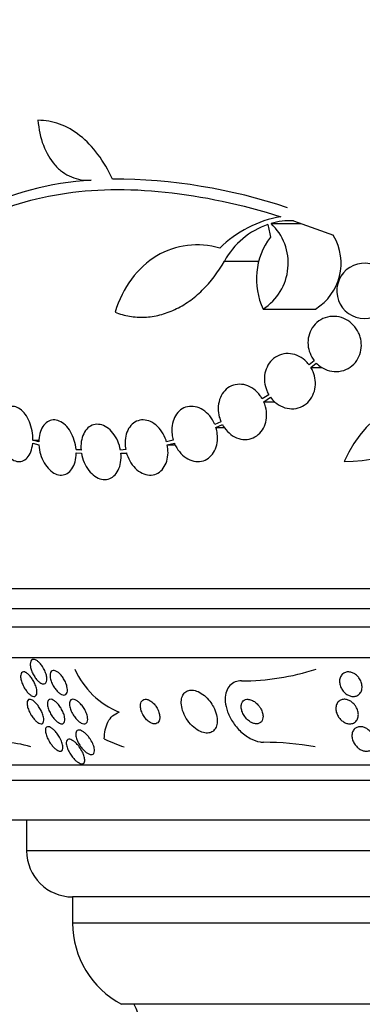
# Model space of a CAD drawing. Units: millimetres. Extents: x 0 to 1410, y 0 to 1604.
# Drawn here: x 785 to 796, y 542 to 574 of the extents above; entities that cross this region are included whole.
import ezdxf
from ezdxf import colors
from ezdxf.entities.mleader import LeaderData, LeaderLine
from ezdxf.math import Vec2, Vec3

# ---------------------------------------------------------------- set-up
doc = ezdxf.new("R2010")
doc.units = ezdxf.units.MM
doc.layers.add('DV5_Défaut', color=7, linetype='Continuous')
doc.layers.add('Défaut', color=7, linetype='Continuous')

# ---------------------------------------------------------------- blocks, each defined once
blk = doc.blocks.new('_DOT')
at = {"color": 0}
blk.add_line((0, 0), (-1, 0), dxfattribs=at)
at = {"color": 0, "const_width": 0.333}
blk.add_lwpolyline([(-0.1665, 0, 1), (0.1665, 0, 1)], format="xyb", close=True, dxfattribs=at)
blk = doc.blocks.new('SE4')
at = {"layer": 'DV5_Défaut', "color": 7, "linetype": 'Continuous'}
for p, q in [((787.45, 568.623), (787.523, 568.623)), ((793.423, 567.215), (794.404, 567.215)), ((794.15, 567.306), (795.464, 566.834)), ((791.902, 565.99), (793.027, 565.99)), ((793.165, 564.427), (794.873, 564.427)), ((794.832, 562.741), (794.667, 562.603)), ((794.724, 562.519), (794.899, 562.665)), ((794.724, 562.519), (795.093, 562.519)), ((793.35, 561.633), (793.137, 561.496)), ((793.183, 561.405), (793.406, 561.549)), ((793.183, 561.405), (793.549, 561.405)), ((791.789, 560.753), (791.589, 560.66)), ((791.624, 560.564), (791.834, 560.661)), ((791.624, 560.564), (791.895, 560.564)), ((785.651, 560.06), (785.851, 559.995)), ((785.656, 560.156), (785.856, 560.156)), ((785.848, 560.094), (785.656, 560.156)), ((790.235, 560.156), (790.015, 560.094)), ((790.039, 559.995), (790.269, 560.06)), ((787.063, 559.843), (787.226, 559.843)), ((787.226, 559.827), (787.063, 559.843)), ((787.067, 559.744), (787.239, 559.727)), ((788.682, 559.843), (788.512, 559.827)), ((788.526, 559.727), (788.705, 559.744)), ((788.526, 559.727), (788.711, 559.727)), ((790.039, 559.995), (790.299, 559.995)), ((834.285, 555.306), (780.618, 555.306)), ((834.04, 554.656), (780.863, 554.656)), ((833.798, 554.056), (781.106, 554.056)), ((833.357, 553.056), (781.546, 553.056)), ((831.428, 549.556), (783.476, 549.556)), ((831.097, 549.056), (783.806, 549.056)), ((830.107, 547.764), (784.797, 547.764)), ((785.452, 547.764), (785.452, 546.764)), ((829.452, 546.764), (785.452, 546.764)), ((827.952, 545.264), (786.952, 545.264)), ((786.952, 545.264), (786.952, 544.414)), ((827.952, 544.414), (786.952, 544.414)), ((826.358, 541.764), (788.546, 541.764))]:
    blk.add_line(p, q, dxfattribs=at)
for centre, radius, start, end in [((788.114, 558.915), 9.728, 93.2884, 117.0107), ((788.279, 550.852), 17.806, 71.4086, 90.0766), ((794.373, 563.767), 3.723, 99.7073, 134.8247), ((794.159, 564.747), 2.576, 108.9362, 151.1557), ((792.206, 565.922), 1.776, 302.6946, 46.7351), ((794.081, 564.916), 2.391, 88.3357, 105.9698), ((793.95, 565.922), 1.757, 301.6798, 30.5722), ((795.218, 565.406), 2.274, 143.0413, 205.4891), ((796.467, 565.02), 0.9, 52.5718, 330.472), ((799.27, 558), 3.753, 77.4427, 157.1967), ((795.81, 564.089), 4.635, 270, 326.7576), ((789.445, 553.746), 2.641, 203.6557, 248.4125), ((792.458, 560.256), 7.951, 270.0035, 287.819), ((784.608, 547.149), 3.159, 71.906, 88.0347), ((793.121, 540.471), 9.835, 79.8294, 89.6502), ((786.952, 546.764), 1.5, 180, 270), ((789.952, 544.414), 3, 180, 242.0471), ((807.452, 550.025), 20.26, 204.0612, 207.3231)]:
    blk.add_arc(centre, radius, start, end, dxfattribs=at)
for centre, major_axis, ratio, start_param, end_param in [((812.797, 567.064), (-9.675, 25.752), 0.683401, 1.314969, 1.330411), ((791.744, 565.056), (0, -15.463), 0.756061, -0.32732, -0.269604)]:
    blk.add_ellipse(centre, major_axis=major_axis, ratio=ratio, start_param=start_param, end_param=end_param, dxfattribs=at)
for points, knots in [([(788.255, 568.657), (788.116, 568.959), (787.957, 569.228), (787.6, 569.704), (787.4, 569.912), (786.981, 570.242), (786.758, 570.369), (786.294, 570.539), (786.059, 570.58), (785.821, 570.579)], [0, 0, 0, 0, 0.25, 0.25, 0.5, 0.5, 0.75, 0.75, 1, 1, 1, 1]), ([(785.821, 570.579), (785.845, 570.285), (785.903, 570.014), (786.091, 569.518), (786.216, 569.303), (786.449, 569.038), (786.534, 568.96), (786.714, 568.828), (786.809, 568.773), (787.01, 568.688), (787.117, 568.658), (787.332, 568.623), (787.443, 568.618), (787.556, 568.626)], [0, 0, 0, 0, 0.25, 0.25, 0.5, 0.5, 0.625, 0.625, 0.75, 0.75, 0.875, 0.875, 1, 1, 1, 1]), ([(781.508, 565.49), (782.106, 566.191), (782.829, 566.774), (784.521, 567.682), (785.499, 568.006), (787.608, 568.345), (788.757, 568.367), (791.191, 568.112), (792.448, 567.839), (793.745, 567.436)], [0, 0, 0, 0, 0.25, 0.25, 0.5, 0.5, 0.75, 0.75, 1, 1, 1, 1]), ([(791.749, 566.407), (791.056, 566.617), (790.311, 566.529), (789.074, 565.784), (788.58, 565.127), (788.334, 564.326)], [0, 0, 0, 0, 0.5, 0.5, 1, 1, 1, 1]), ([(788.334, 564.326), (788.488, 564.264), (788.646, 564.22), (788.968, 564.165), (789.134, 564.154), (789.465, 564.169), (789.63, 564.193), (789.958, 564.276), (790.122, 564.335), (790.443, 564.485), (790.598, 564.576), (790.897, 564.786), (791.042, 564.907), (791.457, 565.312), (791.698, 565.628), (791.902, 565.99)], [0, 0, 0, 0, 0.125, 0.125, 0.25, 0.25, 0.375, 0.375, 0.5, 0.5, 0.625, 0.625, 0.75, 0.75, 1, 1, 1, 1]), ([(794.899, 562.665), (794.946, 562.616), (794.998, 562.573), (795.053, 562.537), (795.139, 562.48), (795.233, 562.439), (795.33, 562.415), (795.431, 562.389), (795.537, 562.382), (795.638, 562.395), (795.741, 562.407), (795.844, 562.44), (795.936, 562.49), (796.024, 562.539), (796.106, 562.607), (796.173, 562.687), (796.235, 562.763), (796.286, 562.853), (796.319, 562.948), (796.35, 563.038), (796.367, 563.136), (796.369, 563.233), (796.37, 563.327), (796.356, 563.423), (796.33, 563.513), (796.316, 563.56), (796.298, 563.606), (796.278, 563.65), (796.233, 563.744), (796.172, 563.832), (796.102, 563.905), (796.031, 563.979), (795.949, 564.041), (795.862, 564.086), (795.77, 564.135), (795.671, 564.167), (795.571, 564.181), (795.468, 564.195), (795.362, 564.19), (795.261, 564.166), (795.161, 564.142), (795.064, 564.098), (794.978, 564.037), (794.897, 563.979), (794.824, 563.903), (794.768, 563.817), (794.715, 563.736), (794.675, 563.642), (794.651, 563.545), (794.629, 563.453), (794.622, 563.355), (794.629, 563.259), (794.636, 563.165), (794.658, 563.07), (794.693, 562.983), (794.728, 562.895), (794.775, 562.813), (794.832, 562.741)], [0, 0, 0, 0, 0.036735, 0.036735, 0.036735, 0.093574, 0.093574, 0.093574, 0.153075, 0.153075, 0.153075, 0.213224, 0.213224, 0.213224, 0.271392, 0.271392, 0.271392, 0.325862, 0.325862, 0.325862, 0.376915, 0.376915, 0.376915, 0.426394, 0.426394, 0.426394, 0.451699, 0.451699, 0.451699, 0.507148, 0.507148, 0.507148, 0.562426, 0.562426, 0.562426, 0.620371, 0.620371, 0.620371, 0.680427, 0.680427, 0.680427, 0.740163, 0.740163, 0.740163, 0.797155, 0.797155, 0.797155, 0.850429, 0.850429, 0.850429, 0.90089, 0.90089, 0.90089, 0.950508, 0.950508, 0.950508, 1, 1, 1, 1]), ([(794.667, 562.603), (794.64, 562.64), (794.611, 562.674), (794.579, 562.706), (794.508, 562.778), (794.426, 562.839), (794.339, 562.884), (794.249, 562.93), (794.151, 562.96), (794.054, 562.971), (793.957, 562.982), (793.857, 562.974), (793.763, 562.947), (793.672, 562.921), (793.584, 562.876), (793.508, 562.815), (793.436, 562.757), (793.372, 562.683), (793.323, 562.599), (793.277, 562.519), (793.243, 562.428), (793.224, 562.333), (793.206, 562.241), (793.202, 562.143), (793.212, 562.047), (793.222, 561.951), (793.247, 561.855), (793.283, 561.766), (793.302, 561.72), (793.325, 561.675), (793.35, 561.633)], [0, 0, 0, 0, 0.049823, 0.049823, 0.049823, 0.16414, 0.16414, 0.16414, 0.282747, 0.282747, 0.282747, 0.402596, 0.402596, 0.402596, 0.519801, 0.519801, 0.519801, 0.631726, 0.631726, 0.631726, 0.738419, 0.738419, 0.738419, 0.842251, 0.842251, 0.842251, 0.946487, 0.946487, 0.946487, 1, 1, 1, 1]), ([(793.406, 561.549), (793.434, 561.512), (793.463, 561.477), (793.495, 561.445), (793.566, 561.373), (793.648, 561.312), (793.735, 561.268), (793.824, 561.222), (793.922, 561.192), (794.019, 561.181), (794.116, 561.169), (794.217, 561.177), (794.31, 561.204), (794.402, 561.23), (794.49, 561.275), (794.566, 561.336), (794.639, 561.394), (794.703, 561.468), (794.752, 561.552), (794.799, 561.632), (794.833, 561.723), (794.851, 561.818), (794.87, 561.91), (794.874, 562.008), (794.863, 562.103), (794.853, 562.199), (794.828, 562.295), (794.792, 562.384), (794.772, 562.431), (794.749, 562.476), (794.724, 562.519)], [0, 0, 0, 0, 0.050311, 0.050311, 0.050311, 0.164294, 0.164294, 0.164294, 0.282601, 0.282601, 0.282601, 0.402362, 0.402362, 0.402362, 0.519671, 0.519671, 0.519671, 0.631665, 0.631665, 0.631665, 0.738216, 0.738216, 0.738216, 0.84175, 0.84175, 0.84175, 0.945712, 0.945712, 0.945712, 1, 1, 1, 1]), ([(793.137, 561.496), (793.117, 561.532), (793.094, 561.567), (793.07, 561.6), (793.01, 561.683), (792.938, 561.756), (792.859, 561.814), (792.779, 561.873), (792.69, 561.918), (792.6, 561.945), (792.509, 561.972), (792.415, 561.981), (792.324, 561.971), (792.235, 561.962), (792.148, 561.934), (792.07, 561.889), (791.995, 561.846), (791.927, 561.786), (791.871, 561.714), (791.817, 561.644), (791.774, 561.562), (791.745, 561.473), (791.716, 561.386), (791.701, 561.29), (791.699, 561.194), (791.698, 561.098), (791.711, 560.998), (791.736, 560.904), (791.75, 560.852), (791.768, 560.801), (791.789, 560.753)], [0, 0, 0, 0, 0.045596, 0.045596, 0.045596, 0.160023, 0.160023, 0.160023, 0.277307, 0.277307, 0.277307, 0.39504, 0.39504, 0.39504, 0.510481, 0.510481, 0.510481, 0.621983, 0.621983, 0.621983, 0.729812, 0.729812, 0.729812, 0.835817, 0.835817, 0.835817, 0.942443, 0.942443, 0.942443, 1, 1, 1, 1]), ([(791.834, 560.661), (791.854, 560.625), (791.876, 560.59), (791.9, 560.557), (791.96, 560.473), (792.031, 560.4), (792.109, 560.341), (792.189, 560.281), (792.277, 560.235), (792.367, 560.208), (792.458, 560.18), (792.553, 560.169), (792.643, 560.178), (792.733, 560.186), (792.82, 560.214), (792.899, 560.257), (792.975, 560.3), (793.044, 560.359), (793.101, 560.43), (793.155, 560.499), (793.2, 560.581), (793.229, 560.67), (793.259, 560.757), (793.275, 560.852), (793.277, 560.947), (793.279, 561.044), (793.267, 561.143), (793.242, 561.238), (793.227, 561.295), (793.207, 561.351), (793.183, 561.405)], [0, 0, 0, 0, 0.045214, 0.045214, 0.045214, 0.158699, 0.158699, 0.158699, 0.275117, 0.275117, 0.275117, 0.392197, 0.392197, 0.392197, 0.507167, 0.507167, 0.507167, 0.618202, 0.618202, 0.618202, 0.725418, 0.725418, 0.725418, 0.830667, 0.830667, 0.830667, 0.936493, 0.936493, 0.936493, 1, 1, 1, 1]), ([(785.656, 560.156), (785.658, 560.254), (785.649, 560.358), (785.63, 560.458), (785.611, 560.559), (785.581, 560.659), (785.543, 560.751), (785.505, 560.841), (785.458, 560.925), (785.406, 560.996), (785.354, 561.065), (785.296, 561.124), (785.236, 561.167), (785.177, 561.209), (785.114, 561.237), (785.053, 561.249), (784.991, 561.26), (784.93, 561.255), (784.873, 561.234), (784.816, 561.213), (784.762, 561.175), (784.716, 561.124), (784.669, 561.071), (784.629, 561.002), (784.6, 560.924), (784.57, 560.846), (784.549, 560.755), (784.539, 560.66)], [0, 0, 0, 0, 0.11235, 0.11235, 0.11235, 0.2249, 0.2249, 0.2249, 0.335615, 0.335615, 0.335615, 0.444364, 0.444364, 0.444364, 0.552512, 0.552512, 0.552512, 0.661621, 0.661621, 0.661621, 0.772839, 0.772839, 0.772839, 0.886473, 0.886473, 0.886473, 1, 1, 1, 1]), ([(791.589, 560.66), (791.576, 560.69), (791.562, 560.72), (791.547, 560.748), (791.5, 560.84), (791.44, 560.925), (791.372, 560.996), (791.303, 561.069), (791.224, 561.129), (791.141, 561.172), (791.059, 561.216), (790.971, 561.243), (790.885, 561.252), (790.801, 561.26), (790.715, 561.251), (790.637, 561.224), (790.56, 561.198), (790.488, 561.155), (790.426, 561.098), (790.366, 561.042), (790.314, 560.971), (790.275, 560.892), (790.237, 560.813), (790.21, 560.724), (790.196, 560.631), (790.182, 560.537), (790.182, 560.437), (790.195, 560.34), (790.203, 560.278), (790.217, 560.216), (790.235, 560.156)], [0, 0, 0, 0, 0.035678, 0.035678, 0.035678, 0.150134, 0.150134, 0.150134, 0.26632, 0.26632, 0.26632, 0.382324, 0.382324, 0.382324, 0.496274, 0.496274, 0.496274, 0.607276, 0.607276, 0.607276, 0.715807, 0.715807, 0.715807, 0.823381, 0.823381, 0.823381, 0.93182, 0.93182, 0.93182, 1, 1, 1, 1]), ([(787.063, 559.843), (787.055, 559.944), (787.035, 560.048), (787.005, 560.147), (786.975, 560.245), (786.933, 560.34), (786.883, 560.425), (786.834, 560.508), (786.776, 560.583), (786.714, 560.642), (786.652, 560.701), (786.585, 560.746), (786.517, 560.775), (786.451, 560.804), (786.382, 560.816), (786.316, 560.812), (786.251, 560.808), (786.188, 560.787), (786.132, 560.751), (786.075, 560.715), (786.023, 560.663), (785.981, 560.599), (785.939, 560.534), (785.905, 560.455), (785.882, 560.368), (785.86, 560.284), (785.848, 560.19), (785.848, 560.094)], [0, 0, 0, 0, 0.113459, 0.113459, 0.113459, 0.227083, 0.227083, 0.227083, 0.339314, 0.339314, 0.339314, 0.449573, 0.449573, 0.449573, 0.558616, 0.558616, 0.558616, 0.667687, 0.667687, 0.667687, 0.777983, 0.777983, 0.777983, 0.890197, 0.890197, 0.890197, 1, 1, 1, 1]), ([(790.015, 560.094), (790.009, 560.113), (790.004, 560.131), (789.998, 560.149), (789.964, 560.248), (789.917, 560.343), (789.862, 560.427), (789.806, 560.512), (789.739, 560.587), (789.666, 560.647), (789.595, 560.706), (789.515, 560.752), (789.435, 560.78), (789.357, 560.807), (789.275, 560.818), (789.198, 560.811), (789.123, 560.804), (789.049, 560.78), (788.983, 560.74), (788.918, 560.701), (788.86, 560.646), (788.812, 560.58), (788.764, 560.514), (788.726, 560.434), (788.701, 560.348), (788.676, 560.262), (788.662, 560.166), (788.662, 560.069), (788.661, 559.994), (788.668, 559.918), (788.682, 559.843)], [0, 0, 0, 0, 0.021027, 0.021027, 0.021027, 0.135838, 0.135838, 0.135838, 0.251209, 0.251209, 0.251209, 0.365836, 0.365836, 0.365836, 0.478522, 0.478522, 0.478522, 0.588977, 0.588977, 0.588977, 0.697909, 0.697909, 0.697909, 0.806642, 0.806642, 0.806642, 0.916532, 0.916532, 0.916532, 1, 1, 1, 1]), ([(784.533, 560.564), (784.531, 560.466), (784.539, 560.363), (784.557, 560.262), (784.576, 560.161), (784.605, 560.06), (784.643, 559.968), (784.68, 559.877), (784.727, 559.792), (784.779, 559.721), (784.83, 559.65), (784.888, 559.591), (784.948, 559.547), (785.007, 559.504), (785.07, 559.475), (785.131, 559.462), (785.192, 559.449), (785.254, 559.453), (785.31, 559.473), (785.368, 559.493), (785.422, 559.53), (785.468, 559.58), (785.515, 559.632), (785.556, 559.699), (785.586, 559.777), (785.617, 559.856), (785.639, 559.947), (785.649, 560.044), (785.65, 560.049), (785.65, 560.054), (785.651, 560.06)], [0, 0, 0, 0, 0.111579, 0.111579, 0.111579, 0.223359, 0.223359, 0.223359, 0.333281, 0.333281, 0.333281, 0.441153, 0.441153, 0.441153, 0.548351, 0.548351, 0.548351, 0.656486, 0.656486, 0.656486, 0.766747, 0.766747, 0.766747, 0.879446, 0.879446, 0.879446, 0.993854, 0.993854, 0.993854, 1, 1, 1, 1]), ([(788.512, 559.827), (788.494, 559.929), (788.463, 560.031), (788.422, 560.125), (788.38, 560.219), (788.327, 560.307), (788.267, 560.383), (788.208, 560.457), (788.139, 560.521), (788.068, 560.569), (787.998, 560.615), (787.922, 560.647), (787.849, 560.661), (787.776, 560.675), (787.703, 560.673), (787.636, 560.654), (787.569, 560.635), (787.505, 560.599), (787.45, 560.55), (787.396, 560.5), (787.348, 560.435), (787.312, 560.361), (787.275, 560.286), (787.248, 560.198), (787.234, 560.106), (787.22, 560.017), (787.217, 559.922), (787.226, 559.827)], [0, 0, 0, 0, 0.114367, 0.114367, 0.114367, 0.228866, 0.228866, 0.228866, 0.342428, 0.342428, 0.342428, 0.454073, 0.454073, 0.454073, 0.563968, 0.563968, 0.563968, 0.673035, 0.673035, 0.673035, 0.782509, 0.782509, 0.782509, 0.893431, 0.893431, 0.893431, 1, 1, 1, 1]), ([(790.269, 560.06), (790.281, 560.03), (790.295, 560), (790.309, 559.971), (790.356, 559.879), (790.415, 559.794), (790.482, 559.721), (790.551, 559.648), (790.629, 559.587), (790.711, 559.542), (790.793, 559.498), (790.881, 559.469), (790.967, 559.459), (791.052, 559.449), (791.138, 559.457), (791.217, 559.482), (791.294, 559.507), (791.367, 559.549), (791.43, 559.605), (791.491, 559.66), (791.543, 559.73), (791.583, 559.808), (791.623, 559.886), (791.651, 559.975), (791.665, 560.068), (791.68, 560.161), (791.681, 560.26), (791.669, 560.358), (791.66, 560.427), (791.645, 560.497), (791.624, 560.564)], [0, 0, 0, 0, 0.03516, 0.03516, 0.03516, 0.148494, 0.148494, 0.148494, 0.263649, 0.263649, 0.263649, 0.378789, 0.378789, 0.378789, 0.491993, 0.491993, 0.491993, 0.602238, 0.602238, 0.602238, 0.709908, 0.709908, 0.709908, 0.816518, 0.816518, 0.816518, 0.923952, 0.923952, 0.923952, 1, 1, 1, 1]), ([(785.851, 559.995), (785.858, 559.894), (785.877, 559.79), (785.906, 559.691), (785.936, 559.592), (785.977, 559.496), (786.026, 559.411), (786.074, 559.327), (786.132, 559.251), (786.195, 559.191), (786.256, 559.131), (786.323, 559.084), (786.39, 559.054), (786.457, 559.024), (786.526, 559.01), (786.591, 559.013), (786.657, 559.016), (786.72, 559.035), (786.777, 559.07), (786.834, 559.105), (786.886, 559.156), (786.929, 559.219), (786.972, 559.283), (787.006, 559.361), (787.03, 559.447), (787.054, 559.534), (787.066, 559.631), (787.067, 559.731), (787.067, 559.735), (787.067, 559.74), (787.067, 559.744)], [0, 0, 0, 0, 0.112508, 0.112508, 0.112508, 0.225177, 0.225177, 0.225177, 0.336477, 0.336477, 0.336477, 0.445766, 0.445766, 0.445766, 0.553769, 0.553769, 0.553769, 0.661746, 0.661746, 0.661746, 0.770934, 0.770934, 0.770934, 0.88205, 0.88205, 0.88205, 0.995005, 0.995005, 0.995005, 1, 1, 1, 1]), ([(787.239, 559.727), (787.256, 559.625), (787.286, 559.522), (787.326, 559.428), (787.367, 559.333), (787.419, 559.244), (787.478, 559.168), (787.537, 559.092), (787.605, 559.027), (787.677, 558.978), (787.747, 558.93), (787.822, 558.897), (787.896, 558.881), (787.968, 558.866), (788.042, 558.867), (788.11, 558.885), (788.177, 558.902), (788.241, 558.937), (788.296, 558.985), (788.352, 559.033), (788.4, 559.097), (788.437, 559.17), (788.475, 559.245), (788.502, 559.331), (788.517, 559.423), (788.533, 559.519), (788.536, 559.623), (788.526, 559.727)], [0, 0, 0, 0, 0.113285, 0.113285, 0.113285, 0.226696, 0.226696, 0.226696, 0.339231, 0.339231, 0.339231, 0.449864, 0.449864, 0.449864, 0.558696, 0.558696, 0.558696, 0.666632, 0.666632, 0.666632, 0.774931, 0.774931, 0.774931, 0.884671, 0.884671, 0.884671, 1, 1, 1, 1]), ([(788.705, 559.744), (788.711, 559.726), (788.716, 559.707), (788.722, 559.689), (788.754, 559.59), (788.8, 559.494), (788.855, 559.409), (788.91, 559.324), (788.976, 559.248), (789.048, 559.187), (789.12, 559.126), (789.199, 559.079), (789.279, 559.05), (789.357, 559.021), (789.439, 559.009), (789.516, 559.014), (789.593, 559.02), (789.667, 559.042), (789.733, 559.081), (789.799, 559.118), (789.858, 559.172), (789.906, 559.237), (789.955, 559.303), (789.994, 559.381), (790.02, 559.466), (790.046, 559.552), (790.061, 559.648), (790.062, 559.744), (790.064, 559.827), (790.056, 559.912), (790.039, 559.995)], [0, 0, 0, 0, 0.020775, 0.020775, 0.020775, 0.134399, 0.134399, 0.134399, 0.248659, 0.248659, 0.248659, 0.362298, 0.362298, 0.362298, 0.474054, 0.474054, 0.474054, 0.583546, 0.583546, 0.583546, 0.691434, 0.691434, 0.691434, 0.799054, 0.799054, 0.799054, 0.907809, 0.907809, 0.907809, 1, 1, 1, 1]), ([(785.984, 552.75), (786.012, 552.703), (786.038, 552.653), (786.058, 552.604), (786.077, 552.555), (786.093, 552.505), (786.102, 552.459), (786.111, 552.412), (786.114, 552.368), (786.11, 552.331), (786.106, 552.296), (786.097, 552.266), (786.081, 552.244), (786.067, 552.225), (786.048, 552.213), (786.026, 552.208), (786.005, 552.204), (785.981, 552.206), (785.956, 552.214), (785.931, 552.223), (785.905, 552.237), (785.878, 552.256), (785.851, 552.276), (785.823, 552.302), (785.796, 552.33), (785.768, 552.362), (785.74, 552.397), (785.715, 552.435), (785.687, 552.477), (785.662, 552.522), (785.641, 552.567), (785.619, 552.615), (785.601, 552.665), (785.589, 552.712), (785.576, 552.76), (785.57, 552.807), (785.57, 552.848), (785.57, 552.887), (785.577, 552.922), (785.589, 552.948), (785.601, 552.971), (785.618, 552.989), (785.639, 552.998), (785.658, 553.006), (785.681, 553.008), (785.706, 553.003), (785.729, 552.998), (785.755, 552.987), (785.782, 552.97), (785.808, 552.954), (785.836, 552.931), (785.862, 552.905), (785.891, 552.877), (785.919, 552.844), (785.945, 552.808), (785.958, 552.79), (785.971, 552.77), (785.984, 552.75)], [0, 0, 0, 0, 0.06223, 0.06223, 0.06223, 0.124434, 0.124434, 0.124434, 0.186762, 0.186762, 0.186762, 0.244837, 0.244837, 0.244837, 0.296583, 0.296583, 0.296583, 0.343613, 0.343613, 0.343613, 0.389324, 0.389324, 0.389324, 0.436892, 0.436892, 0.436892, 0.488627, 0.488627, 0.488627, 0.545608, 0.545608, 0.545608, 0.607016, 0.607016, 0.607016, 0.669662, 0.669662, 0.669662, 0.729075, 0.729075, 0.729075, 0.782424, 0.782424, 0.782424, 0.830474, 0.830474, 0.830474, 0.876288, 0.876288, 0.876288, 0.923096, 0.923096, 0.923096, 0.973408, 0.973408, 0.973408, 1, 1, 1, 1]), ([(785.786, 551.973), (785.788, 551.937), (785.787, 551.903), (785.779, 551.876), (785.772, 551.849), (785.759, 551.827), (785.742, 551.814), (785.726, 551.802), (785.705, 551.797), (785.682, 551.799), (785.66, 551.801), (785.636, 551.809), (785.611, 551.823), (785.586, 551.837), (785.559, 551.856), (785.534, 551.88), (785.506, 551.905), (785.479, 551.934), (785.454, 551.967), (785.426, 552.002), (785.399, 552.042), (785.375, 552.082), (785.349, 552.127), (785.326, 552.174), (785.308, 552.22), (785.289, 552.27), (785.274, 552.319), (785.265, 552.365), (785.256, 552.411), (785.254, 552.454), (785.258, 552.49), (785.262, 552.523), (785.272, 552.551), (785.288, 552.569), (785.302, 552.586), (785.321, 552.596), (785.344, 552.598), (785.364, 552.6), (785.388, 552.595), (785.413, 552.584), (785.437, 552.573), (785.463, 552.557), (785.488, 552.536), (785.515, 552.514), (785.542, 552.487), (785.568, 552.457), (785.595, 552.424), (785.622, 552.387), (785.646, 552.349), (785.673, 552.306), (785.697, 552.261), (785.718, 552.216), (785.739, 552.167), (785.757, 552.118), (785.769, 552.071), (785.777, 552.037), (785.783, 552.004), (785.786, 551.973)], [0, 0, 0, 0, 0.054447, 0.054447, 0.054447, 0.109226, 0.109226, 0.109226, 0.159224, 0.159224, 0.159224, 0.205075, 0.205075, 0.205075, 0.250417, 0.250417, 0.250417, 0.298435, 0.298435, 0.298435, 0.351324, 0.351324, 0.351324, 0.40988, 0.40988, 0.40988, 0.472687, 0.472687, 0.472687, 0.535771, 0.535771, 0.535771, 0.594305, 0.594305, 0.594305, 0.646059, 0.646059, 0.646059, 0.692764, 0.692764, 0.692764, 0.737981, 0.737981, 0.737981, 0.785007, 0.785007, 0.785007, 0.836274, 0.836274, 0.836274, 0.893058, 0.893058, 0.893058, 0.954763, 0.954763, 0.954763, 1, 1, 1, 1]), ([(786.783, 552.023), (786.785, 551.987), (786.781, 551.954), (786.773, 551.927), (786.764, 551.9), (786.75, 551.878), (786.731, 551.864), (786.714, 551.851), (786.692, 551.844), (786.668, 551.844), (786.645, 551.844), (786.619, 551.85), (786.592, 551.862), (786.565, 551.874), (786.537, 551.892), (786.51, 551.914), (786.48, 551.938), (786.45, 551.967), (786.422, 551.999), (786.392, 552.034), (786.363, 552.074), (786.338, 552.115), (786.31, 552.16), (786.285, 552.208), (786.266, 552.256), (786.246, 552.306), (786.23, 552.356), (786.222, 552.403), (786.214, 552.449), (786.213, 552.493), (786.219, 552.529), (786.224, 552.562), (786.236, 552.59), (786.253, 552.61), (786.268, 552.628), (786.289, 552.639), (786.312, 552.643), (786.334, 552.646), (786.359, 552.643), (786.385, 552.634), (786.411, 552.625), (786.439, 552.61), (786.466, 552.591), (786.495, 552.571), (786.524, 552.545), (786.552, 552.515), (786.583, 552.483), (786.612, 552.447), (786.638, 552.408), (786.667, 552.365), (786.693, 552.319), (786.715, 552.273), (786.737, 552.223), (786.756, 552.173), (786.767, 552.125), (786.776, 552.089), (786.782, 552.055), (786.783, 552.023)], [0, 0, 0, 0, 0.052028, 0.052028, 0.052028, 0.104351, 0.104351, 0.104351, 0.152643, 0.152643, 0.152643, 0.198001, 0.198001, 0.198001, 0.243957, 0.243957, 0.243957, 0.293385, 0.293385, 0.293385, 0.348087, 0.348087, 0.348087, 0.408239, 0.408239, 0.408239, 0.471588, 0.471588, 0.471588, 0.533617, 0.533617, 0.533617, 0.590004, 0.590004, 0.590004, 0.639847, 0.639847, 0.639847, 0.685742, 0.685742, 0.685742, 0.731281, 0.731281, 0.731281, 0.779488, 0.779488, 0.779488, 0.832462, 0.832462, 0.832462, 0.890967, 0.890967, 0.890967, 0.953633, 0.953633, 0.953633, 1, 1, 1, 1]), ([(796.288, 552.404), (796.319, 552.362), (796.345, 552.315), (796.362, 552.268), (796.379, 552.22), (796.389, 552.171), (796.391, 552.124), (796.393, 552.075), (796.387, 552.027), (796.371, 551.984), (796.356, 551.942), (796.332, 551.903), (796.301, 551.873), (796.272, 551.845), (796.236, 551.824), (796.196, 551.811), (796.161, 551.8), (796.122, 551.796), (796.082, 551.799), (796.046, 551.802), (796.007, 551.812), (795.971, 551.826), (795.935, 551.841), (795.899, 551.861), (795.867, 551.885), (795.833, 551.911), (795.802, 551.942), (795.775, 551.975), (795.745, 552.011), (795.72, 552.051), (795.702, 552.092), (795.681, 552.138), (795.667, 552.185), (795.661, 552.232), (795.654, 552.281), (795.656, 552.33), (795.666, 552.376), (795.677, 552.421), (795.696, 552.463), (795.724, 552.497), (795.75, 552.529), (795.783, 552.556), (795.821, 552.573), (795.855, 552.589), (795.894, 552.597), (795.935, 552.598), (795.971, 552.599), (796.01, 552.593), (796.048, 552.581), (796.084, 552.57), (796.121, 552.552), (796.154, 552.531), (796.189, 552.508), (796.222, 552.48), (796.25, 552.449), (796.264, 552.435), (796.276, 552.42), (796.288, 552.404)], [0, 0, 0, 0, 0.060661, 0.060661, 0.060661, 0.121144, 0.121144, 0.121144, 0.18458, 0.18458, 0.18458, 0.246719, 0.246719, 0.246719, 0.303089, 0.303089, 0.303089, 0.352728, 0.352728, 0.352728, 0.398372, 0.398372, 0.398372, 0.44378, 0.44378, 0.44378, 0.492067, 0.492067, 0.492067, 0.54534, 0.54534, 0.54534, 0.604256, 0.604256, 0.604256, 0.667199, 0.667199, 0.667199, 0.73004, 0.73004, 0.73004, 0.78803, 0.78803, 0.78803, 0.839249, 0.839249, 0.839249, 0.885669, 0.885669, 0.885669, 0.93088, 0.93088, 0.93088, 0.978117, 0.978117, 0.978117, 1, 1, 1, 1]), ([(792.458, 552.306), (792.386, 552.306), (792.318, 552.294), (792.257, 552.271), (792.189, 552.245), (792.129, 552.204), (792.08, 552.153), (792.031, 552.1), (791.993, 552.036), (791.967, 551.964), (791.94, 551.886), (791.926, 551.798), (791.926, 551.706), (791.926, 551.604), (791.944, 551.494), (791.976, 551.386), (792.011, 551.265), (792.065, 551.143), (792.134, 551.028), (792.208, 550.905), (792.3, 550.787), (792.404, 550.684), (792.505, 550.584), (792.621, 550.496), (792.741, 550.431), (792.847, 550.373), (792.96, 550.332), (793.067, 550.315), (793.105, 550.309), (793.144, 550.306), (793.181, 550.306)], [0, 0, 0, 0, 0.07902, 0.07902, 0.07902, 0.166922, 0.166922, 0.166922, 0.256859, 0.256859, 0.256859, 0.354858, 0.354858, 0.354858, 0.464908, 0.464908, 0.464908, 0.58773, 0.58773, 0.58773, 0.718479, 0.718479, 0.718479, 0.846144, 0.846144, 0.846144, 0.959336, 0.959336, 0.959336, 1, 1, 1, 1]), ([(786.011, 551.03), (786.01, 550.999), (786.005, 550.972), (785.995, 550.952), (785.986, 550.931), (785.97, 550.916), (785.951, 550.91), (785.933, 550.904), (785.911, 550.905), (785.887, 550.912), (785.864, 550.919), (785.84, 550.932), (785.814, 550.949), (785.789, 550.967), (785.762, 550.99), (785.736, 551.016), (785.708, 551.044), (785.68, 551.077), (785.655, 551.112), (785.626, 551.151), (785.599, 551.193), (785.575, 551.236), (785.549, 551.283), (785.526, 551.332), (785.509, 551.38), (785.49, 551.43), (785.477, 551.479), (785.471, 551.523), (785.465, 551.566), (785.466, 551.605), (785.474, 551.635), (785.481, 551.662), (785.494, 551.683), (785.513, 551.695), (785.529, 551.705), (785.55, 551.708), (785.573, 551.704), (785.595, 551.7), (785.619, 551.69), (785.644, 551.675), (785.669, 551.66), (785.695, 551.64), (785.721, 551.616), (785.749, 551.59), (785.776, 551.56), (785.802, 551.527), (785.831, 551.491), (785.858, 551.451), (785.882, 551.411), (785.909, 551.365), (785.933, 551.317), (785.953, 551.271), (785.974, 551.221), (785.99, 551.171), (786, 551.125), (786.007, 551.091), (786.011, 551.058), (786.011, 551.03)], [0, 0, 0, 0, 0.051609, 0.051609, 0.051609, 0.103564, 0.103564, 0.103564, 0.150833, 0.150833, 0.150833, 0.194789, 0.194789, 0.194789, 0.239511, 0.239511, 0.239511, 0.288223, 0.288223, 0.288223, 0.343021, 0.343021, 0.343021, 0.404258, 0.404258, 0.404258, 0.469438, 0.469438, 0.469438, 0.53314, 0.53314, 0.53314, 0.590012, 0.590012, 0.590012, 0.63905, 0.63905, 0.63905, 0.683575, 0.683575, 0.683575, 0.727824, 0.727824, 0.727824, 0.775187, 0.775187, 0.775187, 0.82804, 0.82804, 0.82804, 0.887357, 0.887357, 0.887357, 0.951681, 0.951681, 0.951681, 1, 1, 1, 1]), ([(786.698, 551.026), (786.696, 550.997), (786.689, 550.971), (786.678, 550.951), (786.667, 550.931), (786.65, 550.917), (786.63, 550.91), (786.61, 550.904), (786.587, 550.904), (786.563, 550.911), (786.539, 550.917), (786.513, 550.929), (786.486, 550.946), (786.459, 550.963), (786.431, 550.986), (786.403, 551.012), (786.373, 551.04), (786.344, 551.073), (786.317, 551.108), (786.286, 551.148), (786.258, 551.191), (786.233, 551.235), (786.206, 551.283), (786.183, 551.333), (786.166, 551.382), (786.148, 551.432), (786.136, 551.482), (786.131, 551.526), (786.127, 551.568), (786.129, 551.606), (786.139, 551.636), (786.148, 551.662), (786.163, 551.683), (786.183, 551.694), (786.201, 551.704), (786.222, 551.708), (786.247, 551.705), (786.27, 551.701), (786.295, 551.692), (786.321, 551.678), (786.348, 551.664), (786.375, 551.644), (786.402, 551.62), (786.432, 551.595), (786.461, 551.564), (786.488, 551.531), (786.519, 551.495), (786.547, 551.454), (786.573, 551.412), (786.601, 551.366), (786.626, 551.317), (786.646, 551.27), (786.667, 551.219), (786.682, 551.169), (786.691, 551.122), (786.697, 551.088), (786.7, 551.055), (786.698, 551.026)], [0, 0, 0, 0, 0.049533, 0.049533, 0.049533, 0.099359, 0.099359, 0.099359, 0.145382, 0.145382, 0.145382, 0.18926, 0.18926, 0.18926, 0.23483, 0.23483, 0.23483, 0.285021, 0.285021, 0.285021, 0.341544, 0.341544, 0.341544, 0.404104, 0.404104, 0.404104, 0.469377, 0.469377, 0.469377, 0.531603, 0.531603, 0.531603, 0.586298, 0.586298, 0.586298, 0.633813, 0.633813, 0.633813, 0.677974, 0.677974, 0.677974, 0.72283, 0.72283, 0.72283, 0.771488, 0.771488, 0.771488, 0.826007, 0.826007, 0.826007, 0.886832, 0.886832, 0.886832, 0.951708, 0.951708, 0.951708, 1, 1, 1, 1]), ([(787.444, 551.049), (787.443, 551.017), (787.438, 550.989), (787.427, 550.966), (787.416, 550.944), (787.4, 550.926), (787.38, 550.916), (787.361, 550.907), (787.338, 550.904), (787.313, 550.907), (787.288, 550.91), (787.262, 550.919), (787.234, 550.933), (787.206, 550.947), (787.177, 550.967), (787.148, 550.99), (787.116, 551.016), (787.085, 551.047), (787.056, 551.081), (787.024, 551.119), (786.993, 551.161), (786.966, 551.204), (786.937, 551.251), (786.912, 551.302), (786.892, 551.351), (786.872, 551.402), (786.858, 551.453), (786.851, 551.499), (786.845, 551.543), (786.846, 551.585), (786.855, 551.618), (786.863, 551.647), (786.877, 551.67), (786.897, 551.686), (786.914, 551.699), (786.936, 551.706), (786.961, 551.706), (786.984, 551.706), (787.01, 551.7), (787.036, 551.689), (787.064, 551.677), (787.092, 551.66), (787.121, 551.639), (787.151, 551.616), (787.182, 551.588), (787.211, 551.557), (787.243, 551.523), (787.274, 551.484), (787.302, 551.443), (787.332, 551.397), (787.36, 551.349), (787.382, 551.301), (787.405, 551.25), (787.423, 551.198), (787.433, 551.15), (787.441, 551.114), (787.445, 551.08), (787.444, 551.049)], [0, 0, 0, 0, 0.049155, 0.049155, 0.049155, 0.098597, 0.098597, 0.098597, 0.144348, 0.144348, 0.144348, 0.18813, 0.18813, 0.18813, 0.233775, 0.233775, 0.233775, 0.284183, 0.284183, 0.284183, 0.341022, 0.341022, 0.341022, 0.403889, 0.403889, 0.403889, 0.469289, 0.469289, 0.469289, 0.53135, 0.53135, 0.53135, 0.585688, 0.585688, 0.585688, 0.632892, 0.632892, 0.632892, 0.676911, 0.676911, 0.676911, 0.721796, 0.721796, 0.721796, 0.770632, 0.770632, 0.770632, 0.825445, 0.825445, 0.825445, 0.886594, 0.886594, 0.886594, 0.95167, 0.95167, 0.95167, 1, 1, 1, 1]), ([(789.65, 551.503), (789.622, 551.54), (789.59, 551.575), (789.557, 551.604), (789.523, 551.633), (789.487, 551.658), (789.451, 551.676), (789.418, 551.692), (789.385, 551.702), (789.355, 551.705), (789.326, 551.708), (789.299, 551.705), (789.276, 551.696), (789.252, 551.687), (789.232, 551.673), (789.215, 551.654), (789.198, 551.634), (789.184, 551.609), (789.176, 551.58), (789.166, 551.547), (789.162, 551.51), (789.164, 551.47), (789.166, 551.427), (789.175, 551.379), (789.19, 551.331), (789.206, 551.28), (789.23, 551.228), (789.259, 551.178), (789.288, 551.13), (789.324, 551.083), (789.363, 551.042), (789.399, 551.006), (789.438, 550.974), (789.477, 550.951), (789.511, 550.931), (789.546, 550.917), (789.579, 550.91), (789.608, 550.904), (789.637, 550.904), (789.662, 550.91), (789.687, 550.916), (789.709, 550.927), (789.727, 550.943), (789.746, 550.96), (789.762, 550.982), (789.772, 551.008), (789.784, 551.038), (789.791, 551.072), (789.792, 551.109), (789.794, 551.15), (789.788, 551.195), (789.777, 551.241), (789.764, 551.291), (789.745, 551.343), (789.719, 551.394), (789.699, 551.431), (789.676, 551.469), (789.65, 551.503)], [0, 0, 0, 0, 0.051358, 0.051358, 0.051358, 0.103053, 0.103053, 0.103053, 0.150184, 0.150184, 0.150184, 0.194133, 0.194133, 0.194133, 0.238869, 0.238869, 0.238869, 0.287546, 0.287546, 0.287546, 0.342263, 0.342263, 0.342263, 0.403469, 0.403469, 0.403469, 0.468823, 0.468823, 0.468823, 0.532895, 0.532895, 0.532895, 0.589994, 0.589994, 0.589994, 0.638875, 0.638875, 0.638875, 0.683038, 0.683038, 0.683038, 0.726983, 0.726983, 0.726983, 0.774254, 0.774254, 0.774254, 0.82729, 0.82729, 0.82729, 0.887013, 0.887013, 0.887013, 0.951725, 0.951725, 0.951725, 1, 1, 1, 1]), ([(791.426, 551.64), (791.374, 551.708), (791.313, 551.772), (791.249, 551.826), (791.184, 551.88), (791.112, 551.926), (791.042, 551.957), (790.978, 551.985), (790.913, 552.002), (790.853, 552.005), (790.799, 552.008), (790.748, 552), (790.703, 551.982), (790.659, 551.965), (790.621, 551.937), (790.59, 551.902), (790.558, 551.865), (790.533, 551.819), (790.518, 551.767), (790.5, 551.711), (790.493, 551.646), (790.496, 551.579), (790.498, 551.504), (790.513, 551.424), (790.539, 551.343), (790.567, 551.256), (790.608, 551.167), (790.659, 551.084), (790.711, 550.998), (790.776, 550.916), (790.848, 550.846), (790.915, 550.781), (790.99, 550.723), (791.067, 550.682), (791.133, 550.646), (791.202, 550.621), (791.267, 550.611), (791.323, 550.602), (791.378, 550.605), (791.427, 550.617), (791.473, 550.63), (791.514, 550.652), (791.548, 550.683), (791.583, 550.714), (791.611, 550.755), (791.63, 550.802), (791.652, 550.853), (791.664, 550.912), (791.667, 550.975), (791.67, 551.046), (791.661, 551.123), (791.642, 551.201), (791.621, 551.286), (791.587, 551.374), (791.542, 551.459), (791.509, 551.521), (791.47, 551.583), (791.426, 551.64)], [0, 0, 0, 0, 0.055035, 0.055035, 0.055035, 0.110456, 0.110456, 0.110456, 0.160311, 0.160311, 0.160311, 0.205372, 0.205372, 0.205372, 0.249647, 0.249647, 0.249647, 0.296588, 0.296588, 0.296588, 0.348678, 0.348678, 0.348678, 0.407127, 0.407127, 0.407127, 0.470925, 0.470925, 0.470925, 0.535964, 0.535964, 0.535964, 0.596279, 0.596279, 0.596279, 0.648398, 0.648398, 0.648398, 0.694117, 0.694117, 0.694117, 0.737847, 0.737847, 0.737847, 0.783555, 0.783555, 0.783555, 0.834113, 0.834113, 0.834113, 0.891112, 0.891112, 0.891112, 0.954001, 0.954001, 0.954001, 1, 1, 1, 1]), ([(792.993, 551.53), (792.959, 551.568), (792.92, 551.602), (792.879, 551.63), (792.838, 551.657), (792.794, 551.679), (792.75, 551.692), (792.711, 551.704), (792.672, 551.708), (792.637, 551.705), (792.605, 551.702), (792.575, 551.692), (792.55, 551.677), (792.526, 551.663), (792.505, 551.643), (792.49, 551.619), (792.473, 551.594), (792.461, 551.565), (792.455, 551.533), (792.448, 551.498), (792.447, 551.46), (792.451, 551.42), (792.457, 551.376), (792.469, 551.33), (792.487, 551.284), (792.507, 551.235), (792.535, 551.185), (792.568, 551.14), (792.603, 551.093), (792.644, 551.049), (792.689, 551.013), (792.732, 550.978), (792.779, 550.95), (792.825, 550.931), (792.866, 550.915), (792.908, 550.906), (792.947, 550.906), (792.98, 550.905), (793.013, 550.912), (793.04, 550.924), (793.066, 550.936), (793.089, 550.953), (793.107, 550.974), (793.125, 550.996), (793.139, 551.023), (793.148, 551.053), (793.158, 551.085), (793.162, 551.121), (793.161, 551.158), (793.159, 551.201), (793.15, 551.245), (793.136, 551.289), (793.12, 551.338), (793.096, 551.388), (793.066, 551.434), (793.045, 551.468), (793.02, 551.501), (792.993, 551.53)], [0, 0, 0, 0, 0.056503, 0.056503, 0.056503, 0.113423, 0.113423, 0.113423, 0.164199, 0.164199, 0.164199, 0.209405, 0.209405, 0.209405, 0.253248, 0.253248, 0.253248, 0.299439, 0.299439, 0.299439, 0.350674, 0.350674, 0.350674, 0.408421, 0.408421, 0.408421, 0.472, 0.472, 0.472, 0.537558, 0.537558, 0.537558, 0.598969, 0.598969, 0.598969, 0.652111, 0.652111, 0.652111, 0.698256, 0.698256, 0.698256, 0.741798, 0.741798, 0.741798, 0.786877, 0.786877, 0.786877, 0.836535, 0.836535, 0.836535, 0.892621, 0.892621, 0.892621, 0.955016, 0.955016, 0.955016, 1, 1, 1, 1]), ([(796.192, 551.467), (796.221, 551.42), (796.242, 551.37), (796.255, 551.32), (796.268, 551.271), (796.273, 551.221), (796.269, 551.174), (796.265, 551.125), (796.252, 551.079), (796.23, 551.039), (796.208, 551.002), (796.178, 550.969), (796.142, 550.946), (796.11, 550.926), (796.071, 550.912), (796.03, 550.908), (795.994, 550.904), (795.956, 550.906), (795.917, 550.915), (795.881, 550.923), (795.845, 550.938), (795.811, 550.956), (795.776, 550.975), (795.743, 551), (795.713, 551.027), (795.68, 551.057), (795.651, 551.091), (795.627, 551.127), (795.6, 551.167), (795.578, 551.21), (795.563, 551.254), (795.546, 551.302), (795.537, 551.352), (795.537, 551.399), (795.536, 551.449), (795.544, 551.497), (795.562, 551.54), (795.579, 551.581), (795.605, 551.618), (795.639, 551.646), (795.669, 551.671), (795.706, 551.689), (795.747, 551.699), (795.782, 551.707), (795.822, 551.708), (795.861, 551.702), (795.897, 551.697), (795.934, 551.686), (795.969, 551.669), (796.005, 551.653), (796.039, 551.631), (796.07, 551.606), (796.103, 551.579), (796.134, 551.547), (796.16, 551.514), (796.171, 551.498), (796.182, 551.483), (796.192, 551.467)], [0, 0, 0, 0, 0.06335, 0.06335, 0.06335, 0.126561, 0.126561, 0.126561, 0.191968, 0.191968, 0.191968, 0.253724, 0.253724, 0.253724, 0.307509, 0.307509, 0.307509, 0.354191, 0.354191, 0.354191, 0.397978, 0.397978, 0.397978, 0.443011, 0.443011, 0.443011, 0.492376, 0.492376, 0.492376, 0.547988, 0.547988, 0.547988, 0.609887, 0.609887, 0.609887, 0.675151, 0.675151, 0.675151, 0.738131, 0.738131, 0.738131, 0.793847, 0.793847, 0.793847, 0.841993, 0.841993, 0.841993, 0.886201, 0.886201, 0.886201, 0.930637, 0.930637, 0.930637, 0.978555, 0.978555, 0.978555, 1, 1, 1, 1]), ([(787.985, 550.414), (787.985, 550.519), (787.995, 550.618), (788.034, 550.803), (788.064, 550.89), (788.185, 551.118), (788.308, 551.234), (788.474, 551.291)], [0, 0, 0, 0, 0.25, 0.25, 0.5, 0.5, 1, 1, 1, 1]), ([(786.52, 550.472), (786.553, 550.414), (786.581, 550.354), (786.601, 550.298), (786.618, 550.248), (786.63, 550.199), (786.633, 550.158), (786.636, 550.118), (786.633, 550.083), (786.621, 550.058), (786.611, 550.037), (786.594, 550.022), (786.573, 550.016), (786.555, 550.011), (786.532, 550.013), (786.508, 550.02), (786.485, 550.028), (786.46, 550.041), (786.434, 550.058), (786.408, 550.075), (786.38, 550.098), (786.354, 550.124), (786.324, 550.152), (786.295, 550.185), (786.268, 550.219), (786.237, 550.259), (786.208, 550.301), (786.182, 550.344), (786.153, 550.393), (786.128, 550.443), (786.109, 550.491), (786.089, 550.542), (786.074, 550.592), (786.067, 550.637), (786.06, 550.68), (786.06, 550.719), (786.069, 550.749), (786.075, 550.771), (786.086, 550.788), (786.101, 550.799), (786.116, 550.81), (786.136, 550.815), (786.159, 550.813), (786.18, 550.811), (786.204, 550.803), (786.229, 550.789), (786.254, 550.776), (786.28, 550.758), (786.307, 550.736), (786.335, 550.712), (786.363, 550.684), (786.39, 550.653), (786.421, 550.619), (786.45, 550.581), (786.476, 550.541), (786.492, 550.519), (786.506, 550.495), (786.52, 550.472)], [0, 0, 0, 0, 0.07563, 0.07563, 0.07563, 0.142922, 0.142922, 0.142922, 0.206266, 0.206266, 0.206266, 0.260223, 0.260223, 0.260223, 0.305881, 0.305881, 0.305881, 0.348306, 0.348306, 0.348306, 0.392181, 0.392181, 0.392181, 0.440894, 0.440894, 0.440894, 0.496652, 0.496652, 0.496652, 0.559694, 0.559694, 0.559694, 0.62684, 0.62684, 0.62684, 0.691455, 0.691455, 0.691455, 0.738419, 0.738419, 0.738419, 0.785637, 0.785637, 0.785637, 0.82892, 0.82892, 0.82892, 0.871781, 0.871781, 0.871781, 0.917954, 0.917954, 0.917954, 0.970146, 0.970146, 0.970146, 1, 1, 1, 1]), ([(796.774, 550.465), (796.795, 550.407), (796.805, 550.347), (796.803, 550.291), (796.801, 550.242), (796.79, 550.193), (796.768, 550.152), (796.748, 550.113), (796.718, 550.08), (796.681, 550.055), (796.649, 550.035), (796.611, 550.021), (796.57, 550.016), (796.535, 550.011), (796.496, 550.013), (796.458, 550.021), (796.423, 550.029), (796.387, 550.042), (796.353, 550.06), (796.318, 550.078), (796.284, 550.101), (796.254, 550.127), (796.22, 550.156), (796.19, 550.189), (796.165, 550.224), (796.135, 550.264), (796.112, 550.307), (796.095, 550.35), (796.076, 550.399), (796.065, 550.449), (796.062, 550.498), (796.059, 550.549), (796.066, 550.599), (796.083, 550.643), (796.099, 550.685), (796.125, 550.724), (796.159, 550.753), (796.184, 550.774), (796.214, 550.79), (796.248, 550.801), (796.281, 550.811), (796.319, 550.815), (796.358, 550.812), (796.394, 550.81), (796.431, 550.801), (796.466, 550.788), (796.502, 550.774), (796.537, 550.755), (796.569, 550.733), (796.603, 550.709), (796.635, 550.68), (796.663, 550.649), (796.695, 550.614), (796.721, 550.575), (796.743, 550.535), (796.755, 550.512), (796.765, 550.489), (796.774, 550.465)], [0, 0, 0, 0, 0.07563, 0.07563, 0.07563, 0.142937, 0.142937, 0.142937, 0.205948, 0.205948, 0.205948, 0.259472, 0.259472, 0.259472, 0.304877, 0.304877, 0.304877, 0.347278, 0.347278, 0.347278, 0.391302, 0.391302, 0.391302, 0.440288, 0.440288, 0.440288, 0.49638, 0.49638, 0.49638, 0.559699, 0.559699, 0.559699, 0.62689, 0.62689, 0.62689, 0.69123, 0.69123, 0.69123, 0.73791, 0.73791, 0.73791, 0.784831, 0.784831, 0.784831, 0.827996, 0.827996, 0.827996, 0.870936, 0.870936, 0.870936, 0.917335, 0.917335, 0.917335, 0.96985, 0.96985, 0.96985, 1, 1, 1, 1]), ([(787.535, 550.395), (787.571, 550.338), (787.602, 550.278), (787.624, 550.22), (787.644, 550.169), (787.658, 550.118), (787.663, 550.073), (787.667, 550.038), (787.665, 550.006), (787.658, 549.979), (787.651, 549.953), (787.637, 549.931), (787.618, 549.918), (787.601, 549.907), (787.579, 549.902), (787.555, 549.903), (787.532, 549.905), (787.507, 549.912), (787.48, 549.924), (787.453, 549.936), (787.425, 549.954), (787.397, 549.975), (787.366, 549.998), (787.335, 550.026), (787.305, 550.057), (787.272, 550.092), (787.24, 550.131), (787.211, 550.172), (787.178, 550.218), (787.149, 550.267), (787.125, 550.315), (787.1, 550.367), (787.08, 550.42), (787.068, 550.469), (787.056, 550.516), (787.052, 550.562), (787.056, 550.599), (787.059, 550.626), (787.068, 550.65), (787.081, 550.667), (787.094, 550.685), (787.112, 550.697), (787.135, 550.701), (787.155, 550.705), (787.179, 550.703), (787.205, 550.696), (787.23, 550.688), (787.257, 550.675), (787.284, 550.658), (787.313, 550.64), (787.343, 550.617), (787.372, 550.59), (787.405, 550.561), (787.436, 550.527), (787.466, 550.49), (787.49, 550.46), (787.513, 550.427), (787.535, 550.395)], [0, 0, 0, 0, 0.075469, 0.075469, 0.075469, 0.143002, 0.143002, 0.143002, 0.195481, 0.195481, 0.195481, 0.248409, 0.248409, 0.248409, 0.294501, 0.294501, 0.294501, 0.336871, 0.336871, 0.336871, 0.380262, 0.380262, 0.380262, 0.42823, 0.42823, 0.42823, 0.48317, 0.48317, 0.48317, 0.54564, 0.54564, 0.54564, 0.612876, 0.612876, 0.612876, 0.678392, 0.678392, 0.678392, 0.726033, 0.726033, 0.726033, 0.773961, 0.773961, 0.773961, 0.817455, 0.817455, 0.817455, 0.860007, 0.860007, 0.860007, 0.905522, 0.905522, 0.905522, 0.956869, 0.956869, 0.956869, 1, 1, 1, 1]), ([(787.167, 550.156), (787.207, 550.102), (787.243, 550.043), (787.272, 549.985), (787.297, 549.933), (787.317, 549.881), (787.33, 549.834), (787.343, 549.786), (787.348, 549.741), (787.345, 549.704), (787.342, 549.678), (787.335, 549.655), (787.323, 549.638), (787.31, 549.621), (787.292, 549.61), (787.27, 549.607), (787.251, 549.604), (787.227, 549.607), (787.202, 549.616), (787.178, 549.624), (787.151, 549.638), (787.125, 549.655), (787.096, 549.674), (787.067, 549.697), (787.039, 549.724), (787.007, 549.754), (786.976, 549.788), (786.947, 549.824), (786.914, 549.865), (786.883, 549.91), (786.857, 549.955), (786.827, 550.005), (786.802, 550.057), (786.783, 550.107), (786.763, 550.158), (786.751, 550.208), (786.746, 550.252), (786.743, 550.286), (786.745, 550.316), (786.753, 550.341), (786.76, 550.366), (786.774, 550.385), (786.794, 550.396), (786.811, 550.405), (786.832, 550.408), (786.857, 550.404), (786.879, 550.401), (786.904, 550.392), (786.93, 550.378), (786.957, 550.364), (786.985, 550.345), (787.012, 550.323), (787.042, 550.298), (787.073, 550.268), (787.101, 550.237), (787.124, 550.211), (787.146, 550.184), (787.167, 550.156)], [0, 0, 0, 0, 0.075195, 0.075195, 0.075195, 0.142298, 0.142298, 0.142298, 0.209246, 0.209246, 0.209246, 0.257401, 0.257401, 0.257401, 0.305896, 0.305896, 0.305896, 0.34924, 0.34924, 0.34924, 0.391082, 0.391082, 0.391082, 0.43574, 0.43574, 0.43574, 0.486367, 0.486367, 0.486367, 0.54481, 0.54481, 0.54481, 0.610414, 0.610414, 0.610414, 0.678507, 0.678507, 0.678507, 0.730824, 0.730824, 0.730824, 0.783595, 0.783595, 0.783595, 0.829486, 0.829486, 0.829486, 0.871582, 0.871582, 0.871582, 0.9146, 0.9146, 0.9146, 0.962092, 0.962092, 0.962092, 1, 1, 1, 1])]:
    blk.add_open_spline(points, degree=3, knots=knots, dxfattribs=at)

msp = doc.modelspace()

# ---------------------------------------------------------------- block references
at = {"layer": 'Défaut'}
msp.add_blockref('SE4', (0, 0), dxfattribs=at)

# ---------------------------------------------------------------- leaders
at = {"layer": 'Défaut', "color": 7, "linetype": 'Continuous'}
ml = msp.add_multileader_mtext('Standard', dxfattribs=at)
ml.set_content('{\\pxsm0.9;\\fSolid Edge ISO|b1||i0||c0|p34;\\W1.;06/02/2018\\P}', color=256)
ml.set_leader_properties()
ml.set_arrow_properties(name='DOT')
ml.build(insert=Vec2(0, 0))
ml.multileader.update_dxf_attribs({"leader_type": 0, "dogleg_length": 0, "arrow_head_size": 12})
ctx = ml.context
ctx.base_point, ctx.char_height, ctx.arrow_head_size, ctx.landing_gap_size = Vec3(1129.033, 1597.363), 12, 12, 4.2
notes = []
notes.append((ctx, [(0, (0, 0, 0), (0, 0), (1, 0), 1, [])]))
ctx.mtext.insert = Vec3(1131.033, 1603.483)
for ctx, leaders in notes:
    for number, flags, end, landing, length, lines in leaders:
        leader = LeaderData()
        leader.index, (leader.has_last_leader_line, leader.has_dogleg_vector, leader.attachment_direction) = number, flags
        leader.last_leader_point, leader.dogleg_vector, leader.dogleg_length = Vec3(end), Vec3(landing), length
        for number, points, colour, breaks in lines:
            line = LeaderLine()
            line.index, line.vertices, line.color, line.breaks = number, Vec3.list(points), colors.encode_raw_color(colour), breaks
            leader.lines.append(line)
        ctx.leaders.append(leader)

doc.saveas('drawing.dxf')
